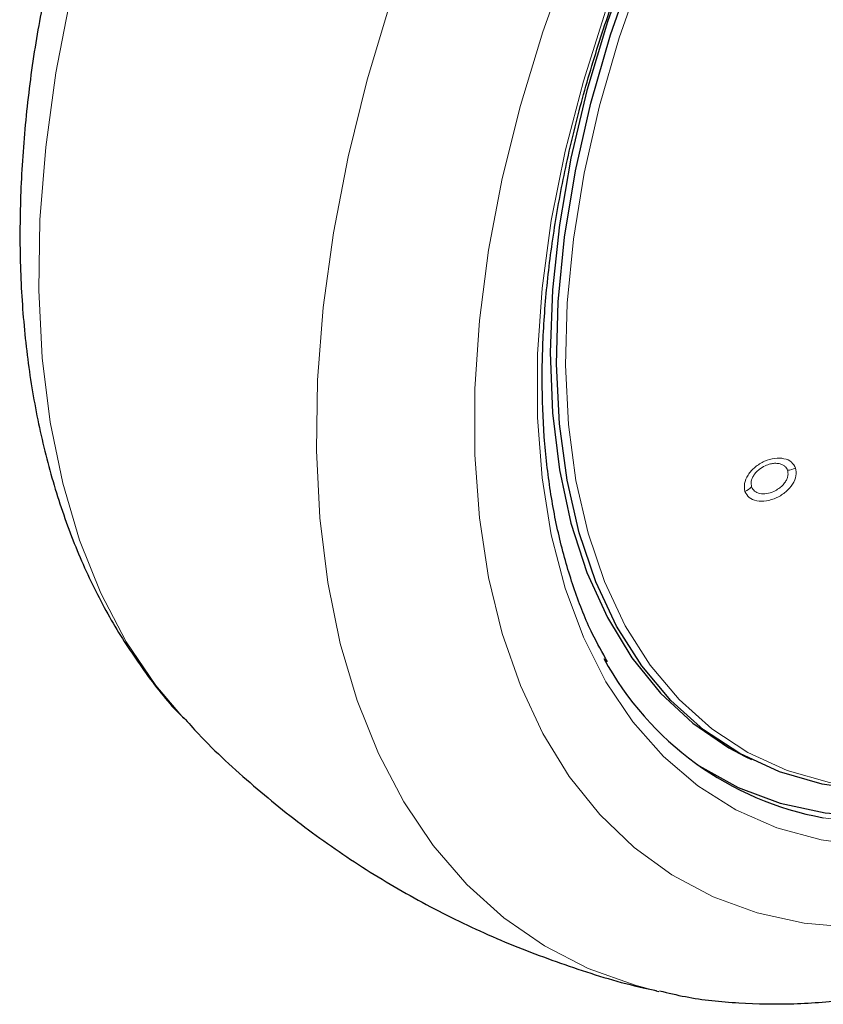
# Model space of a CAD drawing. Units: millimetres. Extents: x 0 to 210, y 0 to 297.
# Drawn here: x 157 to 159, y 93 to 95 of the extents above; entities that cross this region are included whole.
import ezdxf

# ---------------------------------------------------------------- set-up
doc = ezdxf.new("R2010")
doc.units = ezdxf.units.MM
doc.linetypes.add('SLD-Durchgehend', pattern=[0])

msp = doc.modelspace()

# ---------------------------------------------------------------- linework, layer by layer
at = {"color": 7, "linetype": 'SLD-Durchgehend', "lineweight": 25}
for p, q in [((159.05798, 93.25727), (159.07496, 93.24887)), ((158.81493, 92.62139), (158.82288, 92.61958))]:
    msp.add_line(p, q, dxfattribs=at)
at = {"color": 8, "linetype": 'SLD-Durchgehend', "lineweight": 18, "flags": 128}
for points in [[(160.24613, 93.25049), (160.09735, 93.17191), (159.94965, 93.10848), (159.80409, 93.06068), (159.66171, 93.02883), (159.52354, 93.01318), (159.39058, 93.01384), (159.26378, 93.0308), (159.14406, 93.06393), (159.03228, 93.11301), (158.92925, 93.17767), (158.8357, 93.25745), (158.75232, 93.35178), (158.6797, 93.45997), (158.61836, 93.58125), (158.56875, 93.71474), (158.53123, 93.85948), (158.50607, 94.01443), (158.49344, 94.17847), (158.49344, 94.35043), (158.50607, 94.52905), (158.53123, 94.71305), (158.56875, 94.90112), (158.61836, 95.09188), (158.6797, 95.28398), (158.75232, 95.47602), (158.8357, 95.66662), (158.92925, 95.85441), (159.03228, 96.03803), (159.14406, 96.21616), (159.26378, 96.38752), (159.39058, 96.55088), (159.52354, 96.70505), (159.66171, 96.84892), (159.80409, 96.98147), (159.94965, 97.10173), (160.09735, 97.20883), (160.24613, 97.30202), (160.3949, 97.3806), (160.44272, 97.40275)], [(159.42226, 93.16827), (159.4084, 93.16919), (159.28654, 93.18641), (159.17174, 93.21962), (159.06488, 93.26858), (158.96676, 93.33292), (158.87814, 93.41213), (158.79968, 93.50563), (158.73198, 93.61271), (158.67556, 93.73254), (158.63085, 93.86422), (158.59817, 94.00675), (158.57779, 94.15905), (158.56985, 94.31996), (158.57442, 94.48825), (158.59146, 94.66266), (158.62084, 94.84186), (158.66235, 95.02449), (158.71565, 95.20915), (158.78036, 95.39445), (158.85597, 95.57898), (158.94192, 95.76134), (159.03754, 95.94015), (159.14213, 96.11404), (159.25487, 96.2817), (159.37492, 96.44185), (159.50136, 96.59328), (159.63323, 96.73484), (159.76954, 96.86545), (159.90924, 96.98413), (160.05128, 97.08996), (160.19458, 97.18215), (160.33805, 97.25999), (160.40264, 97.2903)], [(162.1113, 96.89816), (162.13124, 96.80892), (162.15609, 96.64666), (162.16856, 96.47551), (162.16856, 96.29659), (162.15609, 96.11105), (162.13124, 95.9201), (162.09416, 95.72497), (162.04509, 95.52693), (161.98436, 95.32726), (161.91236, 95.12727), (161.82954, 94.92824), (161.73646, 94.73147), (161.63372, 94.53823), (161.52197, 94.34977), (161.40195, 94.16733), (161.27444, 93.99208), (161.14025, 93.82515), (161.00027, 93.66764), (160.85539, 93.52056), (160.70657, 93.38486), (160.55476, 93.26143), (160.40094, 93.15107), (160.24613, 93.0545), (160.09131, 92.97233), (159.9375, 92.9051), (159.78568, 92.85325), (159.63686, 92.81711), (159.49198, 92.79692), (159.352, 92.79282), (159.21782, 92.80481), (159.0903, 92.83284), (158.97028, 92.87671), (158.85854, 92.93615), (158.75579, 93.01076), (158.66271, 93.10006), (158.5799, 93.20348), (158.50789, 93.32034), (158.44716, 93.44989), (158.39809, 93.59128), (158.36101, 93.74359), (158.33616, 93.90585), (158.32369, 94.07699), (158.32369, 94.25592), (158.33616, 94.44146), (158.36101, 94.63241), (158.39809, 94.82754), (158.44716, 95.02558), (158.50789, 95.22524), (158.5799, 95.42524), (158.66271, 95.62427), (158.75579, 95.82104), (158.85854, 96.01428), (158.95175, 96.17284)], [(161.92545, 96.45987), (161.93069, 96.37095), (161.93069, 96.20246), (161.91831, 96.02742), (161.89365, 95.84712), (161.85688, 95.66284), (161.80828, 95.4759), (161.74817, 95.28767), (161.67701, 95.09949), (161.59531, 94.91273), (161.50364, 94.72871), (161.40268, 94.54878), (161.29315, 94.37423), (161.17583, 94.20632), (161.05158, 94.04624), (160.92129, 93.89517), (160.7859, 93.75419), (160.64639, 93.62431), (160.50375, 93.50647), (160.35902, 93.40152), (160.21324, 93.31021), (160.06746, 93.2332), (159.92272, 93.17105), (159.78009, 93.12421), (159.64057, 93.093), (159.50518, 93.07767), (159.37489, 93.07831), (159.26982, 93.09124)], [(158.23106, 95.67267), (158.16929, 95.51769), (158.09464, 95.30621), (158.03124, 95.09519), (157.97944, 94.88583), (157.93954, 94.67933), (157.91178, 94.47688), (157.8963, 94.27963), (157.8932, 94.08871), (157.90249, 93.90521), (157.92413, 93.7302), (157.95799, 93.56467), (158.00387, 93.40956), (158.06151, 93.26577), (158.13058, 93.13412), (158.21069, 93.01537), (158.30138, 92.91019), (158.40212, 92.81918), (158.51235, 92.74288), (158.63142, 92.68171), (158.75866, 92.63603), (158.81493, 92.62139)], [(157.53194, 93.3618), (157.45707, 93.45043), (157.37696, 93.56918), (157.30788, 93.70083), (157.25024, 93.84462), (157.20436, 93.99973), (157.17051, 94.16526), (157.14887, 94.34027), (157.13957, 94.52377), (157.14267, 94.71469), (157.15815, 94.91194), (157.18592, 95.11439), (157.22581, 95.32089), (157.23338, 95.35455)]]:
    msp.add_lwpolyline(points, dxfattribs=at)
at = {"color": 7, "linetype": 'SLD-Durchgehend', "lineweight": 25, "flags": 128}
for points in [[(159.70412, 93.18952), (159.65161, 93.17944), (159.51767, 93.16431), (159.38893, 93.16541), (159.26636, 93.18273), (159.15089, 93.21614), (159.04341, 93.26538), (158.94473, 93.33009), (158.85559, 93.40976), (158.77668, 93.5038), (158.70859, 93.6115), (158.65184, 93.73202), (158.60686, 93.86447), (158.574, 94.00782), (158.5535, 94.161), (158.54551, 94.32285), (158.55011, 94.49212), (158.56725, 94.66754), (158.5968, 94.84778), (158.63854, 95.03146), (158.69216, 95.21719), (158.75724, 95.40357), (158.83329, 95.58917), (158.91973, 95.77259), (159.01592, 95.95243), (159.1211, 96.12733), (159.2345, 96.29597), (159.35525, 96.45705), (159.48242, 96.60936), (159.61506, 96.75174), (159.75216, 96.88311), (159.89267, 97.00247), (160.03553, 97.10891), (160.17966, 97.20164), (160.32396, 97.27993), (160.41367, 97.32124)], [(160.18572, 97.22524), (160.04125, 97.13456), (159.89789, 97.03), (159.75671, 96.91235), (159.6188, 96.78253), (159.4852, 96.6415), (159.35693, 96.49035), (159.23497, 96.33022), (159.12025, 96.16234), (159.01363, 95.98798), (158.91594, 95.80847), (158.82791, 95.62517), (158.75021, 95.43948), (158.68344, 95.25282), (158.6281, 95.0666), (158.58462, 94.88224), (158.55332, 94.70114), (158.53445, 94.52469), (158.52814, 94.35422), (158.53445, 94.19104), (158.55332, 94.03638), (158.58462, 93.89142), (158.6281, 93.75727), (158.68344, 93.63494), (158.75021, 93.52537), (158.82791, 93.42939), (158.91594, 93.34773), (159.01363, 93.28101), (159.05798, 93.25727)], [(158.92623, 93.23636), (158.93302, 93.23187), (159.03861, 93.17349), (159.15269, 93.13094), (159.27442, 93.10453), (159.4029, 93.09445), (159.53717, 93.10079), (159.67624, 93.12349), (159.81909, 93.16239), (159.96465, 93.21719), (160.11185, 93.2875), (160.25959, 93.37279), (160.40679, 93.47244), (160.55235, 93.58569), (160.6952, 93.71172), (160.83427, 93.84959), (160.96855, 93.99828), (161.09702, 94.15669), (161.21875, 94.32365), (161.33284, 94.49792), (161.43843, 94.67821), (161.53474, 94.86319), (161.62107, 95.05148), (161.69677, 95.24169), (161.76128, 95.43242), (161.81413, 95.62225), (161.85492, 95.80978), (161.88335, 95.99362), (161.89922, 96.1724), (161.9024, 96.3448), (161.90025, 96.4089)]]:
    msp.add_lwpolyline(points, dxfattribs=at)
at = {"color": 8, "linetype": 'SLD-Durchgehend', "lineweight": 18}
for centre, radius, start, end in [((159.16573, 94.10227), 0.06799, 275.98909, 295.05341), ((159.03166, 94.03421), 0.0622, 294.05529, 314.29298)]:
    msp.add_arc(centre, radius, start, end, dxfattribs=at)
at = {"color": 7, "linetype": 'SLD-Durchgehend', "lineweight": 25}
msp.add_arc((159.42416, 93.93134), 0.85415, 208.54385, 259.5895, dxfattribs=at)
for points, knots in [([(158.68409, 93.51446), (158.66985, 93.53956), (158.63562, 93.59989), (158.59279, 93.7087), (158.55447, 93.83783), (158.52709, 93.9768), (158.51041, 94.12422), (158.50468, 94.27933), (158.50993, 94.4411), (158.52617, 94.60849), (158.55333, 94.78043), (158.59125, 94.95579), (158.63972, 95.13342), (158.69844, 95.31216), (158.76704, 95.49083), (158.84508, 95.66825), (158.93206, 95.84325), (159.02741, 96.01469), (159.13051, 96.18144), (159.24067, 96.34239), (159.35717, 96.4965), (159.47924, 96.64275), (159.60607, 96.7802), (159.73679, 96.90795), (159.87054, 97.02517), (160.00642, 97.13111), (160.12684, 97.21372), (160.22568, 97.27391), (160.32299, 97.32842), (160.3908, 97.35997), (160.43476, 97.38043)], [0, 0, 0, 0, 0.0267147, 0.0641828, 0.1015274, 0.1387918, 0.1760116, 0.2132124, 0.2504094, 0.287611, 0.3248237, 0.3620503, 0.3992912, 0.4365452, 0.4738107, 0.5110852, 0.5483663, 0.5856511, 0.6229369, 0.6602202, 0.697498, 0.7347673, 0.7720254, 0.8092696, 0.8464976, 0.8837074, 0.9208983, 0.9444956, 0.9640101, 1, 1, 1, 1]), ([(158.82534, 92.62097), (158.84858, 92.61538), (158.91858, 92.59855), (159.04053, 92.58637), (159.19035, 92.58351), (159.34472, 92.5962), (159.50271, 92.62358), (159.66362, 92.66597), (159.82651, 92.72319), (159.98782, 92.79382), (160.1035, 92.85421), (160.19368, 92.90562), (160.28626, 92.96121), (160.42281, 93.05231), (160.5817, 93.17229), (160.73716, 93.3037), (160.88852, 93.44578), (161.03508, 93.59772), (161.17621, 93.75871), (161.31128, 93.92792), (161.43969, 94.10449), (161.56086, 94.28755), (161.67423, 94.4762), (161.77926, 94.66953), (161.87544, 94.86662), (161.96228, 95.06653), (162.03932, 95.26832), (162.10616, 95.47106), (162.16237, 95.67383), (162.20761, 95.87571), (162.2415, 96.07578), (162.26374, 96.27313), (162.27397, 96.46681), (162.27205, 96.65596), (162.25717, 96.8392), (162.23342, 97.00165), (162.20869, 97.09923), (162.19815, 97.14082)], [0, 0, 0, 0, 0.0140508, 0.0423225, 0.0709685, 0.1000524, 0.1295877, 0.159539, 0.189833, 0.2203773, 0.2496574, 0.2548222, 0.271313, 0.3021273, 0.3329038, 0.363639, 0.3943227, 0.4249535, 0.455535, 0.4860747, 0.5165815, 0.547066, 0.5775391, 0.6080122, 0.6384946, 0.6689964, 0.6995294, 0.7301052, 0.7607349, 0.7914286, 0.8221945, 0.8530373, 0.8839558, 0.9149397, 0.9459643, 0.9769671, 1, 1, 1, 1]), ([(157.16604, 95.38176), (157.15371, 95.31969), (157.12802, 95.1904), (157.10331, 94.99709), (157.08888, 94.80205), (157.08688, 94.61135), (157.09726, 94.42592), (157.12031, 94.24688), (157.15612, 94.07538), (157.20463, 93.91263), (157.2657, 93.75999), (157.3385, 93.61822), (157.42373, 93.48991), (157.48973, 93.40383), (157.53025, 93.36455), (157.53524, 93.35972)], [0, 0, 0, 0, 0.0772308, 0.1608583, 0.2446946, 0.3287209, 0.4128849, 0.4970546, 0.5810345, 0.6645768, 0.7473872, 0.8291715, 0.9097013, 0.9888757, 1, 1, 1, 1]), ([(157.5328, 93.36339), (157.54597, 93.34859), (157.60483, 93.28244), (157.72113, 93.17689), (157.88019, 93.04848), (158.04839, 92.93504), (158.22347, 92.83594), (158.40449, 92.75123), (158.59064, 92.68268), (158.7285, 92.63991), (158.80484, 92.62454), (158.81676, 92.62213)], [0, 0, 0, 0, 0.03952648, 0.17659497, 0.3123356, 0.44688434, 0.58037484, 0.71293686, 0.84467574, 0.97573348, 1, 1, 1, 1])]:
    msp.add_open_spline(points, degree=3, knots=knots, dxfattribs=at)
at = {"color": 8, "linetype": 'SLD-Durchgehend', "lineweight": 18}
for points, knots in [([(159.19453, 94.04068), (159.19135, 94.04662), (159.18502, 94.05849), (159.16393, 94.06767), (159.13791, 94.06852), (159.10963, 94.06034), (159.08352, 94.0441), (159.06409, 94.02235), (159.05359, 93.9983), (159.05588, 93.98434), (159.05702, 93.97741)], [0, 0, 0, 0, 0.1237959, 0.2472903, 0.3700122, 0.4948818, 0.6218896, 0.7488398, 0.8753574, 1, 1, 1, 1]), ([(159.17283, 94.03465), (159.17086, 94.0385), (159.16775, 94.04459), (159.15917, 94.05012), (159.14979, 94.05335), (159.13844, 94.05414), (159.12533, 94.05224), (159.11065, 94.04716), (159.09736, 94.03892), (159.08727, 94.02946), (159.07898, 94.01873), (159.07271, 94.00436), (159.0743, 93.99458), (159.0751, 93.98969)], [0, 0, 0, 0, 0.111934, 0.1771989, 0.2483897, 0.3380506, 0.4099087, 0.5005575, 0.6167976, 0.6822028, 0.7523411, 0.8761253, 1, 1, 1, 1]), ([(159.05702, 93.97741), (159.0602, 93.97146), (159.06662, 93.95945), (159.0882, 93.9504), (159.11498, 93.95012), (159.14358, 93.9591), (159.16917, 93.97562), (159.18782, 93.99688), (159.19791, 94.02019), (159.19565, 94.03385), (159.19453, 94.04068)], [0, 0, 0, 0, 0.1244414, 0.250792, 0.3775819, 0.5046423, 0.6302503, 0.7534644, 0.8767583, 1, 1, 1, 1]), ([(159.0751, 93.98969), (159.07735, 93.98548), (159.08186, 93.97706), (159.09692, 93.97075), (159.11559, 93.97042), (159.13398, 93.976), (159.14827, 93.9843), (159.15898, 93.99332), (159.16678, 94.00279), (159.17177, 94.01249), (159.17489, 94.02331), (159.17363, 94.03025), (159.17283, 94.03465)], [0, 0, 0, 0, 0.1239558, 0.2478209, 0.3716371, 0.4989983, 0.5910682, 0.6626437, 0.7513536, 0.8221982, 0.8873906, 1, 1, 1, 1])]:
    msp.add_open_spline(points, degree=3, knots=knots, dxfattribs=at)

doc.saveas('drawing.dxf')
